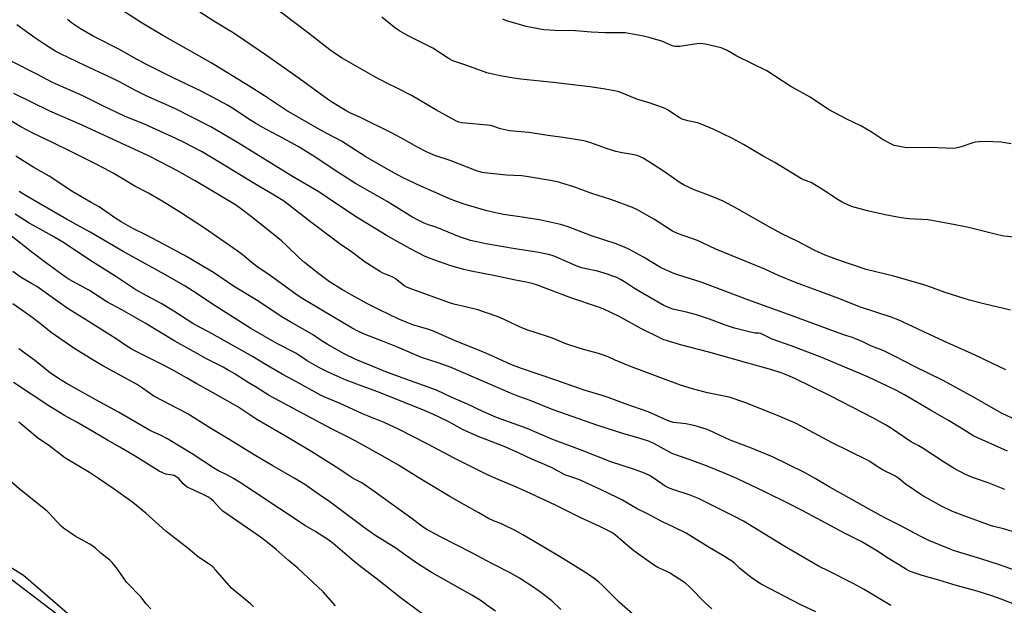
# Model space of a CAD drawing. Units: inches. Extents: x 1213771 to 1219771, y 569455 to 573455.
# Drawn here: x 1215378 to 1215809, y 572944 to 573201 of the extents above; entities that cross this region are included whole.
import ezdxf

# ---------------------------------------------------------------- set-up
doc = ezdxf.new("R2010")
doc.units = ezdxf.units.IN
doc.header["$MEASUREMENT"] = 0
for name, color, linetype in [('NTRL-Pasture Land', 2, 'Continuous'), ('NTRL-Trees', 3, 'Continuous'), ('Undefined', 1, 'Continuous')]:
    doc.layers.add(name, color=color, linetype=linetype)

msp = doc.modelspace()

# ---------------------------------------------------------------- linework, layer by layer
at = {"layer": 'NTRL-Pasture Land'}
msp.add_polyline3d([(1214720.95, 573455.23, 0), (1216260.9, 573455.08, 0), (1216421.5, 573434.14, 0), (1216413.45, 573395.55, 0), (1216423.35, 573359.66, 0), (1216064.45, 572627.32, 0), (1215709.75, 572699.59, 0), (1215307.04, 573006.57, 0)], dxfattribs=at)
at = {"layer": 'NTRL-Trees'}
msp.add_lwpolyline([(1215906.98, 572596.25), (1215760.13, 572565.41), (1215724.84, 572572.34), (1215623.34, 572659.96), (1215494.6, 572773.28), (1215401.39, 572863.8), (1215361.16, 572902.02), (1215308.86, 572944.94), (1215305.5, 572953.66), (1215306.7, 572970.4), (1215310.2, 572993.22), (1215313.55, 572998.58), (1215379.26, 572957.68), (1215462.41, 572885.93), (1215530.14, 572832.96), (1215572.38, 572794.07), (1215632.06, 572745.12), (1215662.23, 572716.28), (1215707.83, 572693.48), (1215787.63, 572672.7), (1215904.97, 572653.25), (1215919.05, 572641.18), (1215920.39, 572616.37)], close=True, dxfattribs=at)
at = {"layer": 'Undefined'}
for points, elevation in [([(1215814.57, 573025.66), (1215808.17, 573028.54), (1215804.5, 573030.52), (1215795.98, 573035.5), (1215782.39, 573042.94), (1215770.08, 573048.91), (1215761.06, 573053.59), (1215756.86, 573055.67), (1215755.55, 573056.26), (1215750.9, 573058.09), (1215747.08, 573059.96), (1215743.6, 573061.43), (1215742.23, 573061.93), (1215740.07, 573062.53), (1215737.88, 573063.29), (1215716.16, 573071.38), (1215696.71, 573078.33), (1215676.32, 573086.04), (1215666.51, 573089.09), (1215664.36, 573089.83), (1215660.3, 573091.66), (1215658.44, 573092.58), (1215650.94, 573096.99), (1215644.57, 573100.62), (1215642.95, 573101.35), (1215639.08, 573102.87), (1215628.19, 573106.43), (1215618.03, 573110.31), (1215614.67, 573111.34), (1215609.39, 573112.59), (1215605.36, 573113.4), (1215596.72, 573114.77), (1215589.57, 573115.78), (1215587.53, 573116.17), (1215582.34, 573117.34), (1215572.31, 573120.24), (1215566.65, 573122.36), (1215559.06, 573125.61), (1215553.65, 573128.03), (1215545.3, 573132.03), (1215540.21, 573134.72), (1215529.29, 573141.04), (1215518.55, 573147.94), (1215510.04, 573152.43), (1215494.51, 573161.39), (1215484.8, 573167.79), (1215477.71, 573172.24), (1215461.43, 573182.24), (1215455.08, 573185.94), (1215440.25, 573194.23), (1215431.28, 573199.57), (1215421.03, 573206.12)], 548), ([(1215811.86, 573073.81), (1215800.13, 573076.55), (1215793.9, 573078.23), (1215791.06, 573079.06), (1215783.17, 573081.55), (1215776.03, 573084.25), (1215773.91, 573084.97), (1215760.71, 573088.73), (1215748.53, 573091.67), (1215735.7, 573095.97), (1215730.6, 573097.94), (1215726.1, 573099.97), (1215718.59, 573103.84), (1215711.7, 573107.28), (1215705.81, 573110.42), (1215691.95, 573118.39), (1215685.85, 573121.56), (1215679.95, 573124.12), (1215673.18, 573126.58), (1215668.76, 573128.53), (1215667.05, 573129.61), (1215660.18, 573134.43), (1215655.26, 573137.67), (1215650.89, 573140.43), (1215649.89, 573140.94), (1215648.62, 573141.44), (1215646.94, 573141.84), (1215641.7, 573142.74), (1215638.83, 573143.43), (1215634.37, 573144.83), (1215627.93, 573147.19), (1215626.01, 573147.78), (1215624.87, 573148.04), (1215615.71, 573149.47), (1215609.07, 573150.34), (1215600.66, 573151.73), (1215592.25, 573152.47), (1215588.33, 573153.26), (1215585.36, 573154.39), (1215584.11, 573154.71), (1215571.41, 573155.93), (1215570.07, 573156.22), (1215568.77, 573156.79), (1215559.91, 573161.56), (1215549.57, 573167.75), (1215543.32, 573170.98), (1215538.44, 573173.24), (1215533.24, 573176.03), (1215518.95, 573184.22), (1215515.56, 573186.41), (1215513.45, 573187.93), (1215503.53, 573195.65), (1215487.96, 573207.51)], 552), ([(1215810.57, 573011.97), (1215802.02, 573015.74), (1215795.81, 573018.63), (1215794.18, 573019.57), (1215790.3, 573022.08), (1215784.74, 573025.49), (1215776.8, 573030.01), (1215765.44, 573036.65), (1215761.87, 573038.53), (1215757.73, 573040.58), (1215749.68, 573044.38), (1215729.12, 573052.99), (1215715.74, 573058.15), (1215707.42, 573061.12), (1215702.39, 573063.53), (1215701.56, 573063.7), (1215699.89, 573063.79), (1215698.52, 573064.01), (1215690.86, 573065.99), (1215686.56, 573067.33), (1215679.91, 573069.8), (1215674.18, 573071.79), (1215669.79, 573072.93), (1215663.88, 573074.29), (1215661.97, 573074.91), (1215659.89, 573075.9), (1215649.5, 573081.81), (1215646.6, 573083.6), (1215643.15, 573085.91), (1215640.87, 573087.26), (1215639.31, 573088.06), (1215637.15, 573088.93), (1215635.23, 573089.58), (1215630.77, 573090.89), (1215625.1, 573092.05), (1215623.8, 573092.4), (1215621.48, 573093.3), (1215612.88, 573097.08), (1215610.99, 573097.76), (1215609.35, 573098.25), (1215604.21, 573099.3), (1215594.79, 573100.67), (1215581.92, 573102.92), (1215577.92, 573103.73), (1215575.1, 573104.39), (1215570.28, 573105.94), (1215560.35, 573110.03), (1215556.37, 573111.33), (1215554.85, 573111.95), (1215552.75, 573112.92), (1215549.49, 573114.66), (1215538.58, 573121.48), (1215524.81, 573129.35), (1215515.33, 573135.27), (1215506.94, 573140.97), (1215501.99, 573144.08), (1215499.6, 573145.48), (1215490.97, 573150.25), (1215485.45, 573153.11), (1215481.08, 573155.6), (1215478.01, 573157.54), (1215472.09, 573161.51), (1215468.61, 573163.69), (1215462.41, 573167.07), (1215457.61, 573169.52), (1215444.54, 573175.83), (1215432.86, 573181.7), (1215427.44, 573184.57), (1215421.58, 573187.94), (1215409.76, 573193.95), (1215404.15, 573197.07), (1215400.29, 573199.78), (1215398.49, 573201.27)], 546), ([(1215809.87, 573047.67), (1215796.45, 573054.13), (1215782.63, 573060.18), (1215762.66, 573069.51), (1215759.52, 573070.7), (1215745.72, 573075.28), (1215736.55, 573078.89), (1215717.56, 573085.88), (1215710.47, 573088.81), (1215704.12, 573091.75), (1215682.7, 573100.53), (1215674.63, 573104.41), (1215665.9, 573107.37), (1215663.69, 573108.51), (1215655.8, 573113.54), (1215648.07, 573117.92), (1215646.2, 573118.81), (1215636.67, 573122.33), (1215628.35, 573125.01), (1215620.42, 573127.83), (1215615.6, 573129.37), (1215613.9, 573129.85), (1215610.19, 573130.62), (1215599.63, 573132.47), (1215597.49, 573132.67), (1215590.85, 573133), (1215582.55, 573133.87), (1215580.31, 573134.21), (1215577.76, 573134.95), (1215566.29, 573139.36), (1215559.47, 573141.65), (1215556.45, 573142.87), (1215551.36, 573145.58), (1215546.57, 573148.31), (1215540.47, 573151.52), (1215527, 573158.33), (1215522.33, 573160.38), (1215520.88, 573161.08), (1215514.64, 573164.8), (1215512.44, 573166.23), (1215500.06, 573175.3), (1215485.77, 573185.43), (1215476.15, 573192.06), (1215471.18, 573195.34), (1215462.63, 573200.43), (1215456.47, 573204.39)], 550), ([(1215813.58, 573105.76), (1215808.95, 573106.2), (1215806.39, 573106.77), (1215792.84, 573110.24), (1215784.61, 573111.86), (1215775.8, 573113.35), (1215767.24, 573113.91), (1215763.93, 573114.25), (1215756.86, 573115.58), (1215749.21, 573117.3), (1215742.2, 573119.32), (1215740.83, 573119.88), (1215738.14, 573121.16), (1215736.38, 573122.24), (1215729.95, 573126.45), (1215725.71, 573129.09), (1215724.43, 573129.78), (1215721.51, 573130.77), (1215720.19, 573131.39), (1215708.52, 573138.53), (1215703.51, 573141.31), (1215694.76, 573146.46), (1215689.96, 573149.11), (1215681.5, 573153.15), (1215676.21, 573155.35), (1215674.59, 573155.91), (1215670.38, 573156.84), (1215667.96, 573157.59), (1215666.67, 573158.31), (1215661.5, 573161.68), (1215660.49, 573162.22), (1215659.38, 573162.66), (1215653.45, 573164.7), (1215648.04, 573166.34), (1215641.29, 573169.07), (1215640.17, 573169.45), (1215639.03, 573169.74), (1215634.13, 573170.71), (1215627.59, 573171.65), (1215611.38, 573173.55), (1215597.23, 573175.03), (1215594.12, 573175.49), (1215588.14, 573176.53), (1215584.22, 573177.35), (1215582.25, 573177.9), (1215580, 573178.68), (1215573.08, 573181.27), (1215568.74, 573182.62), (1215567.46, 573183.08), (1215565.78, 573184), (1215558.68, 573188.65), (1215547.52, 573194.22), (1215543.76, 573196.44), (1215541.9, 573197.75), (1215536.26, 573202.22)], 554), ([(1215812.12, 573146.68), (1215807.6, 573147.42), (1215800.75, 573147.75), (1215798.2, 573147.63), (1215796.51, 573147.42), (1215795.41, 573147.12), (1215790.22, 573145.38), (1215787.94, 573144.89), (1215786.48, 573144.73), (1215783.53, 573144.75), (1215776.42, 573145.06), (1215766.61, 573145.03), (1215764.62, 573145.27), (1215761.68, 573145.81), (1215760.82, 573146.05), (1215760, 573146.38), (1215756.03, 573148.42), (1215751.27, 573151.66), (1215746.21, 573154.6), (1215740.15, 573157.53), (1215732.02, 573161.77), (1215724.02, 573167.11), (1215715.57, 573171.9), (1215705.1, 573178.74), (1215691.94, 573185.09), (1215687.68, 573187.56), (1215686.09, 573188.38), (1215685.01, 573188.82), (1215678.12, 573190.41), (1215676.97, 573190.62), (1215676.13, 573190.68), (1215674.42, 573190.55), (1215666.94, 573189.42), (1215665.85, 573189.34), (1215664.81, 573189.38), (1215664.07, 573189.55), (1215663.26, 573189.84), (1215659, 573191.68), (1215653.27, 573193.37), (1215650.94, 573193.9), (1215643, 573195.31), (1215639.55, 573195.44), (1215634.4, 573195.42), (1215628.11, 573195.73), (1215621.19, 573196.22), (1215612.1, 573196.42), (1215607.31, 573196.74), (1215601.84, 573197.7), (1215599.59, 573198.21), (1215594.59, 573199.56), (1215590.97, 573200.7), (1215589.34, 573201.31)], 556), ([(1215796.53, 573000), (1215794.12, 573000.9), (1215792.18, 573001.74), (1215787.22, 573004.47), (1215782.49, 573007.4), (1215773.21, 573013.51), (1215771.76, 573014.32), (1215769.38, 573015.47), (1215768.01, 573016.26), (1215759.75, 573022), (1215757.08, 573023.59), (1215751.86, 573026.43), (1215733.12, 573036.08), (1215717.35, 573043.88), (1215714.32, 573045.23), (1215711.36, 573046.35), (1215707.21, 573047.66), (1215695.72, 573050.94), (1215679.61, 573055.4), (1215667.22, 573058.63), (1215659.65, 573061.01), (1215657.9, 573061.76), (1215650.12, 573065.64), (1215640.66, 573070.82), (1215633.36, 573074.35), (1215631.24, 573075.15), (1215619.2, 573079.26), (1215604.1, 573084.93), (1215602.12, 573085.51), (1215599.59, 573086.1), (1215594.81, 573087.01), (1215586.75, 573088.75), (1215574.72, 573090.98), (1215572.2, 573091.57), (1215566.6, 573093.24), (1215561.52, 573094.93), (1215557.42, 573096.45), (1215555.06, 573097.43), (1215548.63, 573100.78), (1215543.24, 573103.7), (1215538.56, 573106.4), (1215524.72, 573114.9), (1215512.37, 573123.25), (1215508.62, 573125.67), (1215497.08, 573132.46), (1215472.99, 573147.29), (1215461.27, 573154.15), (1215445.6, 573162.25), (1215432.94, 573167.82), (1215428.33, 573170.15), (1215420.94, 573174.07), (1215416.43, 573176.24), (1215406.35, 573180.87), (1215395.47, 573186.13), (1215393.43, 573187.26), (1215388.49, 573190.31), (1215384.24, 573193.13), (1215376.27, 573198.84)], 544), ([(1215762.96, 573000), (1215761.17, 573001.12), (1215756.04, 573003.71), (1215753.39, 573005.31), (1215750.21, 573007.42), (1215748.86, 573008.22), (1215733.64, 573015.64), (1215723.67, 573021.13), (1215717.96, 573024.07), (1215710.77, 573027.19), (1215695.82, 573033.12), (1215688.5, 573035.62), (1215679.11, 573037.53), (1215672.41, 573039.29), (1215667.14, 573040.89), (1215658.59, 573044.18), (1215644.54, 573049.35), (1215638.59, 573051.86), (1215635.85, 573053.26), (1215634.78, 573053.7), (1215631.21, 573054.88), (1215624.62, 573056.53), (1215618.2, 573058.61), (1215616.27, 573059.29), (1215611.82, 573061.19), (1215608.98, 573062.3), (1215599.85, 573065.23), (1215596.66, 573066.53), (1215591.76, 573068.89), (1215588.24, 573070.44), (1215586.46, 573071.13), (1215578.33, 573073.9), (1215573, 573075.25), (1215567.9, 573076.41), (1215566.38, 573076.84), (1215549.41, 573083.03), (1215547.52, 573083.79), (1215546.08, 573084.54), (1215545.16, 573085.14), (1215542.06, 573087.67), (1215541.13, 573088.31), (1215539.84, 573088.91), (1215536.7, 573090.08), (1215535.67, 573090.54), (1215528.95, 573094.79), (1215523.01, 573099.33), (1215518, 573102.73), (1215515.62, 573104.44), (1215505.07, 573112.47), (1215495.87, 573119.76), (1215493.29, 573121.57), (1215489.02, 573124.21), (1215480.58, 573129.17), (1215465.32, 573138.57), (1215457.22, 573143.29), (1215450, 573147.17), (1215446.01, 573149.13), (1215432.23, 573155.33), (1215423.83, 573158.73), (1215414.04, 573163.41), (1215405.18, 573167.83), (1215391.91, 573173.58), (1215385.1, 573177.3), (1215374.08, 573182.82)], 542), ([(1215726.2, 573000), (1215723.68, 573001.5), (1215721.52, 573002.65), (1215714.46, 573006.16), (1215707.47, 573009.45), (1215698.29, 573013.29), (1215689.05, 573016.82), (1215681.56, 573020.34), (1215678.86, 573021.52), (1215674.6, 573022.86), (1215672.33, 573023.47), (1215669.56, 573023.99), (1215664.21, 573024.64), (1215662.62, 573025.04), (1215661.57, 573025.45), (1215653.01, 573029.31), (1215643.02, 573032.7), (1215635.94, 573035.4), (1215632.93, 573036.42), (1215625.03, 573038.75), (1215613, 573042.94), (1215597.47, 573048.17), (1215592.9, 573049.94), (1215584.17, 573054), (1215579.09, 573056.2), (1215568.48, 573060.43), (1215558.96, 573064.56), (1215556.89, 573065.31), (1215549.85, 573067.39), (1215546.95, 573068.49), (1215543.77, 573069.91), (1215535.31, 573073.93), (1215529.99, 573076.63), (1215523.08, 573080.36), (1215519.01, 573082.71), (1215513.38, 573086.28), (1215508.72, 573089.73), (1215502.34, 573094.74), (1215499.97, 573096.87), (1215494.75, 573101.92), (1215492.25, 573104.16), (1215479.75, 573114.26), (1215474.35, 573118.42), (1215472.13, 573119.92), (1215454.49, 573130.46), (1215446.41, 573135.02), (1215439.36, 573138.75), (1215433.77, 573141.56), (1215404.96, 573154.86), (1215390.77, 573161.07), (1215374.91, 573168.79)], 540), ([(1215553, 573000), (1215543.61, 573005.81), (1215537.8, 573009.25), (1215524.86, 573016.42), (1215520.63, 573018.6), (1215513.88, 573021.91), (1215486.85, 573036.46), (1215481.66, 573039.73), (1215477.7, 573042.1), (1215471.49, 573046.08), (1215468.99, 573047.58), (1215466.69, 573048.83), (1215459.48, 573052.51), (1215455.1, 573055), (1215445.5, 573060.22), (1215432.49, 573068.16), (1215422.36, 573073.95), (1215415.68, 573077.5), (1215408.12, 573082.4), (1215399.29, 573087.24), (1215397.41, 573088.41), (1215389.38, 573094.25), (1215382.91, 573099.22), (1215371.18, 573108.42)], 530), ([(1215523.79, 573000), (1215521.49, 573001.46), (1215517.37, 573004.29), (1215505.58, 573011.78), (1215495.15, 573018.04), (1215481.45, 573025.94), (1215478.36, 573027.9), (1215474.53, 573030.5), (1215473.12, 573031.38), (1215461.09, 573038.35), (1215455.16, 573041.56), (1215450.68, 573044.19), (1215445.21, 573047.21), (1215440.22, 573049.87), (1215433.86, 573053.12), (1215428.33, 573055.82), (1215426.4, 573056.9), (1215424.05, 573058.39), (1215420.72, 573060.67), (1215417, 573062.94), (1215405.72, 573070.22), (1215398.36, 573074.66), (1215384.98, 573084.15), (1215382.77, 573085.54), (1215378.22, 573088.17), (1215374.56, 573090.72)], 528), ([(1215498.1, 573000), (1215488.49, 573005.58), (1215481.08, 573010.02), (1215468.93, 573017.47), (1215461.57, 573021.83), (1215450.93, 573028.52), (1215436.41, 573036.18), (1215431.38, 573039.59), (1215428.68, 573041.3), (1215414, 573049.47), (1215410, 573051.78), (1215401.25, 573057.17), (1215391.39, 573064.08), (1215386.59, 573067.88), (1215382.47, 573071.03), (1215374.54, 573076.53)], 526), ([(1215471.2, 573000), (1215468.67, 573001.42), (1215464.43, 573003.58), (1215462.44, 573004.68), (1215453.16, 573010.83), (1215441.98, 573017.61), (1215439.24, 573019.02), (1215434.64, 573021.09), (1215433.37, 573021.75), (1215420.86, 573029.14), (1215410.97, 573034.48), (1215397.96, 573041.82), (1215395.7, 573043.18), (1215391.09, 573046.24), (1215384.01, 573051.82), (1215377.09, 573056.79)], 524), ([(1215447.31, 573000), (1215446.49, 573000.67), (1215445.26, 573001.28), (1215444.42, 573001.49), (1215441.67, 573001.94), (1215440.28, 573002.46), (1215438.66, 573003.24), (1215428.15, 573009.88), (1215421.5, 573013.78), (1215416.01, 573016.78), (1215407.89, 573021.67), (1215402.36, 573024.89), (1215397.25, 573027.58), (1215395.24, 573028.78), (1215390.32, 573031.88), (1215374.86, 573042.14)], 522), ([(1215412.11, 573000), (1215408.08, 573002.59), (1215397.39, 573009.15), (1215390.19, 573014.64), (1215385.52, 573017.74), (1215381.49, 573021.11), (1215377.1, 573024.65)], 520), ([(1215434.96, 572942.94), (1215433.01, 572945.04), (1215430.57, 572948.11), (1215424.35, 572954.57), (1215420.35, 572960.31), (1215418.13, 572963.14), (1215417.11, 572964.22), (1215413.04, 572967.25), (1215410.7, 572969.53), (1215409.61, 572970.4), (1215407.96, 572971.41), (1215401.79, 572974.79), (1215396.74, 572978.28), (1215395.63, 572979.25), (1215393.75, 572981.12), (1215390.51, 572984.78), (1215389.53, 572985.74), (1215378.03, 572994.97), (1215372.01, 573000)], 518), ([(1215479.96, 572943.81), (1215478.68, 572945.02), (1215472.17, 572950.44), (1215470.45, 572952.01), (1215468.42, 572954.08), (1215463.34, 572959.95), (1215462.15, 572961.23), (1215460.64, 572962.4), (1215455.94, 572965.47), (1215451.33, 572969.39), (1215441.63, 572976.88), (1215432.8, 572984.83), (1215427.07, 572989.54), (1215418.55, 572995.65), (1215412.11, 573000)], 520), ([(1215515.97, 572944.25), (1215510.51, 572950.3), (1215499.49, 572960.68), (1215495.29, 572964.21), (1215489.95, 572968.91), (1215485.4, 572972.57), (1215483.03, 572974.32), (1215477.36, 572978.2), (1215466.65, 572985.76), (1215464.94, 572987.31), (1215462.5, 572990.07), (1215461.27, 572991.16), (1215460.05, 572991.92), (1215457.72, 572993.13), (1215452.3, 572995.6), (1215451, 572996.28), (1215450.1, 572996.93), (1215449.27, 572997.67), (1215447.31, 573000)], 522), ([(1215557.11, 572938.32), (1215544.85, 572947.36), (1215533.59, 572956.35), (1215527.6, 572960.9), (1215524.11, 572963.71), (1215514.91, 572971.57), (1215513.08, 572973.02), (1215506.93, 572976.92), (1215502.76, 572979.28), (1215480.37, 572994.23), (1215473.83, 572998.42), (1215471.2, 573000)], 524), ([(1215586.18, 572941.9), (1215582.37, 572944.44), (1215579.33, 572946.62), (1215575.7, 572948.95), (1215558.33, 572958.65), (1215552.05, 572962.56), (1215546.59, 572966.39), (1215542.38, 572969.48), (1215533.29, 572975.17), (1215528.67, 572978.36), (1215512.96, 572990.2), (1215510.42, 572991.83), (1215506.04, 572994.95), (1215502.49, 572997.36), (1215498.1, 573000)], 526), ([(1215614.8, 572942.6), (1215610.77, 572946.4), (1215605.34, 572950.53), (1215602.99, 572952.2), (1215596.69, 572956.36), (1215592.9, 572958.51), (1215584.5, 572962.8), (1215575.78, 572967.51), (1215561.99, 572974.43), (1215555.77, 572977.85), (1215553.8, 572979.19), (1215549.6, 572982.33), (1215533.39, 572994.08), (1215527.52, 572998.11), (1215523.79, 573000)], 528), ([(1215646.48, 572940.38), (1215640.26, 572945.82), (1215632.66, 572953.46), (1215631.44, 572954.59), (1215629.86, 572955.83), (1215626.5, 572958.2), (1215615.63, 572964.97), (1215607.32, 572969.95), (1215598.16, 572975.33), (1215594.74, 572977.2), (1215589.98, 572979.56), (1215588.71, 572980.13), (1215585.18, 572981.48), (1215583.05, 572982.51), (1215578.81, 572985.01), (1215572.46, 572988.46), (1215566.05, 572992.16), (1215553, 573000)], 530), ([(1215680.98, 572942.96), (1215678.08, 572945.45), (1215671.34, 572952.39), (1215669.34, 572954.11), (1215662.46, 572958.66), (1215661.19, 572959.31), (1215657.29, 572961.08), (1215655.38, 572962.24), (1215646.81, 572968.33), (1215642.12, 572972.27), (1215638.79, 572975.23), (1215637.17, 572976.41), (1215631.78, 572979.05), (1215623.48, 572982.78), (1215612.35, 572988.36), (1215599.61, 572994.34), (1215595.55, 572996.14), (1215586.32, 573000)], 532), ([(1215726.47, 572941.57), (1215719.89, 572944.63), (1215702.59, 572953.65), (1215698.81, 572956.18), (1215694.67, 572959.36), (1215693.12, 572960.66), (1215690.93, 572962.87), (1215689.76, 572963.76), (1215685.79, 572966.33), (1215679.71, 572969.83), (1215669.67, 572976.1), (1215664.57, 572978.6), (1215659.32, 572980.98), (1215652.43, 572984.65), (1215648.2, 572986.72), (1215641.52, 572990.61), (1215639.74, 572991.55), (1215632.07, 572995.25), (1215626.11, 572998), (1215623.65, 572999.11), (1215621.37, 573000)], 534), ([(1215759.44, 572944.35), (1215747.68, 572951.33), (1215742.96, 572954.02), (1215731.9, 572959.51), (1215728.06, 572961.52), (1215723.51, 572964.08), (1215712.92, 572970.16), (1215694.78, 572981.26), (1215690.63, 572983.57), (1215675.14, 572991.29), (1215671.48, 572992.74), (1215664.29, 572994.99), (1215662.2, 572995.81), (1215660.54, 572996.73), (1215655.69, 573000)], 536), ([(1215814.5, 572944.51), (1215807.83, 572947.14), (1215803.69, 572948.61), (1215797.28, 572950.66), (1215788.02, 572953.05), (1215780.52, 572955.44), (1215773.12, 572957.56), (1215769.18, 572958.81), (1215767.66, 572959.39), (1215766.3, 572960.13), (1215762.81, 572962.35), (1215758.45, 572964.94), (1215752.84, 572968.65), (1215746.35, 572972.42), (1215739.05, 572976.05), (1215720.85, 572985.86), (1215714.33, 572989.24), (1215704.42, 572994.06), (1215691.84, 573000)], 538), ([(1215814, 572959.74), (1215806.99, 572962.21), (1215798.93, 572964.87), (1215789.69, 572967.55), (1215786.94, 572968.45), (1215784.75, 572969.28), (1215776.09, 572972.86), (1215772.51, 572974.58), (1215762.94, 572979.76), (1215756.82, 572982.82), (1215750.97, 572985.95), (1215732.39, 572996.32), (1215726.2, 573000)], 540), ([(1215812.77, 572976.86), (1215808.85, 572977.96), (1215804.59, 572978.98), (1215803.16, 572979.41), (1215791.78, 572983.49), (1215786.5, 572985.5), (1215781.26, 572988.02), (1215772.95, 572992.77), (1215765.64, 572997.74), (1215762.96, 573000)], 542), ([(1215809.37, 572995.19), (1215802.01, 572998.06), (1215796.53, 573000)], 544)]:
    msp.add_lwpolyline(points, dxfattribs=dict(at, elevation=elevation))
for points in [[(1215691.84, 573000, 538), (1215686.77, 573002.17, 538), (1215678.84, 573005.38, 538), (1215671.46, 573008.21, 538), (1215663.92, 573010.82, 538), (1215662.62, 573011.45, 538), (1215655.48, 573015.36, 538), (1215653.64, 573016.24, 538), (1215649.02, 573017.74, 538), (1215642.44, 573019.58, 538), (1215630.95, 573023.31, 538), (1215611.46, 573030.11, 538), (1215601.27, 573034.15, 538), (1215596.4, 573035.91, 538), (1215592.65, 573037.42, 538), (1215566.64, 573048.63, 538), (1215561.02, 573050.69, 538), (1215553.69, 573053.09, 538), (1215543.14, 573057.56, 538), (1215536.57, 573060.24, 538), (1215529.05, 573063.15, 538), (1215526.08, 573064.44, 538), (1215523.31, 573065.93, 538), (1215510.05, 573073.77, 538), (1215501.6, 573078.84, 538), (1215499.58, 573080.12, 538), (1215497.63, 573081.48, 538), (1215487.37, 573088.98, 538), (1215481.49, 573092.97, 538), (1215478.73, 573095.11, 538), (1215475.04, 573098.26, 538), (1215472.92, 573099.82, 538), (1215458.54, 573109.79, 538), (1215448.49, 573116.36, 538), (1215443.13, 573119.74, 538), (1215439.96, 573121.64, 538), (1215433.96, 573125.05, 538), (1215427.96, 573128.14, 538), (1215418.48, 573133.79, 538), (1215414.64, 573135.9, 538), (1215410.81, 573137.92, 538), (1215400.57, 573143.08, 538), (1215391.85, 573147.36, 538), (1215383.66, 573151.22, 538), (1215378.07, 573154.23, 538), (1215364.31, 573162.38, 538)], [(1215655.69, 573000, 536), (1215653.66, 573001.3, 536), (1215651.38, 573002.38, 536), (1215646.62, 573004.06, 536), (1215636.63, 573007.34, 536), (1215624.07, 573012.34, 536), (1215610.83, 573017.27, 536), (1215599.95, 573021.96, 536), (1215586.57, 573026.75, 536), (1215580.83, 573029.28, 536), (1215573.81, 573032.67, 536), (1215566.65, 573035.69, 536), (1215560.31, 573038.75, 536), (1215550.94, 573042.06, 536), (1215538.7, 573046.54, 536), (1215531.26, 573049.62, 536), (1215524.93, 573052.14, 536), (1215519.8, 573054.67, 536), (1215512.29, 573058.92, 536), (1215509.28, 573060.83, 536), (1215505.88, 573063.16, 536), (1215496.37, 573068.52, 536), (1215492.92, 573070.57, 536), (1215481.22, 573078.33, 536), (1215471.27, 573084.4, 536), (1215462.44, 573090.27, 536), (1215458.98, 573092.42, 536), (1215450.61, 573097.26, 536), (1215440.53, 573102.78, 536), (1215433.15, 573106.65, 536), (1215427.13, 573109.63, 536), (1215422.09, 573112.49, 536), (1215419.67, 573114.03, 536), (1215412.42, 573119.07, 536), (1215408.87, 573120.96, 536), (1215404.28, 573123.61, 536), (1215400.88, 573125.75, 536), (1215390.46, 573132.55, 536), (1215383.73, 573136.38, 536), (1215379, 573139.22, 536), (1215375.85, 573141.26, 536)], [(1215621.37, 573000, 534), (1215616.54, 573001.69, 534), (1215612.31, 573004.02, 534), (1215610.73, 573004.81, 534), (1215606.64, 573006.64, 534), (1215602.03, 573008.52, 534), (1215596.13, 573011.33, 534), (1215589.91, 573014.03, 534), (1215578.55, 573018.42, 534), (1215575.56, 573019.7, 534), (1215572.01, 573021.42, 534), (1215565.69, 573024.82, 534), (1215558.64, 573028.19, 534), (1215555.26, 573029.62, 534), (1215534.49, 573037.94, 534), (1215527.61, 573040.48, 534), (1215520.7, 573043.16, 534), (1215512.82, 573046.7, 534), (1215508.71, 573048.71, 534), (1215503.55, 573051.63, 534), (1215499.96, 573054.13, 534), (1215498.59, 573054.97, 534), (1215490.52, 573059.02, 534), (1215478.92, 573065.78, 534), (1215463.18, 573075.65, 534), (1215460.24, 573077.56, 534), (1215454.87, 573081.25, 534), (1215450.03, 573084.28, 534), (1215442.46, 573088.67, 534), (1215422.83, 573099.49, 534), (1215408.39, 573107.95, 534), (1215398.02, 573113.67, 534), (1215380.43, 573123.94, 534), (1215377.31, 573125.88, 534)], [(1215586.32, 573000, 532), (1215582.92, 573001.55, 532), (1215568.29, 573008.73, 532), (1215556.52, 573015.05, 532), (1215543.59, 573021.67, 532), (1215537.25, 573024.52, 532), (1215527.83, 573028.41, 532), (1215518.08, 573032.88, 532), (1215513.05, 573034.87, 532), (1215509.63, 573036.44, 532), (1215498.88, 573042.4, 532), (1215492.65, 573045.72, 532), (1215485.61, 573049.84, 532), (1215479.62, 573053.57, 532), (1215461.96, 573063.4, 532), (1215453.38, 573067.98, 532), (1215445.05, 573073.3, 532), (1215439.49, 573076.73, 532), (1215431.38, 573081.11, 532), (1215428.49, 573082.79, 532), (1215419.66, 573088.52, 532), (1215408.22, 573095.68, 532), (1215397.17, 573103.2, 532), (1215391.72, 573106.43, 532), (1215385.22, 573109.98, 532), (1215381.66, 573112.01, 532), (1215375.61, 573115.9, 532)]]:
    msp.add_polyline3d(points, dxfattribs=at)

doc.saveas('drawing.dxf')
